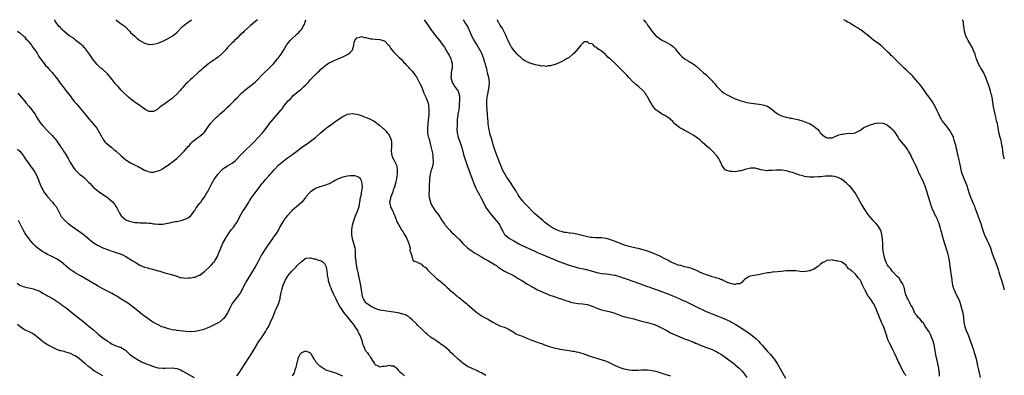
# Model space of a CAD drawing. Units: inches. Extents: x 2619000 to 2622000, y 1503000 to 1506000.
# Drawn here: x 2619727 to 2620154, y 1505846 to 1506000 of the extents above; entities that cross this region are included whole.
import ezdxf

# ---------------------------------------------------------------- set-up
doc = ezdxf.new("R2010")
doc.units = ezdxf.units.IN
doc.header["$MEASUREMENT"] = 0
doc.layers.add('LD26191503_10ft', color=2, linetype='Continuous')

msp = doc.modelspace()

# ---------------------------------------------------------------- linework, layer by layer
at = {"layer": 'LD26191503_10ft'}
for points, elevation in [([(2619726.06, 1505995), (2619727, 1505994.28), (2619728.47, 1505993), (2619728.73, 1505992.73), (2619729, 1505992.52), (2619729.7, 1505991.7), (2619730.44, 1505991), (2619730.68, 1505990.68), (2619731, 1505990.34), (2619732.1, 1505989), (2619732.43, 1505988.43), (2619733, 1505987.71), (2619733.28, 1505987.28), (2619733.53, 1505987), (2619734.48, 1505985.52), (2619735, 1505984.61), (2619735.56, 1505983.56), (2619736.02, 1505983), (2619737.52, 1505981), (2619738.21, 1505980.21), (2619739, 1505979.43), (2619739.35, 1505979), (2619741, 1505977.15), (2619741.97, 1505975.97), (2619742.87, 1505974.87), (2619744.24, 1505973), (2619745, 1505971.98), (2619745.71, 1505971), (2619747, 1505969.33), (2619748, 1505968), (2619748.78, 1505967), (2619749.74, 1505965.73), (2619750.34, 1505965), (2619750.62, 1505964.62), (2619751, 1505964.18), (2619751.52, 1505963.52), (2619755.21, 1505959.21), (2619757, 1505957.06), (2619757.92, 1505955.92), (2619759, 1505954.67), (2619760.33, 1505953), (2619761, 1505952), (2619761.62, 1505951), (2619762.33, 1505949.67), (2619762.78, 1505948.78), (2619763, 1505948.46), (2619763.56, 1505947.56), (2619764.07, 1505947), (2619765, 1505946.06), (2619766.31, 1505945), (2619766.67, 1505944.67), (2619767, 1505944.43), (2619767.75, 1505943.75), (2619768.8, 1505943), (2619770.95, 1505941), (2619772.04, 1505940.04), (2619773, 1505939.27), (2619773.16, 1505939.16), (2619773.38, 1505939), (2619775, 1505938.04), (2619777, 1505937), (2619778.34, 1505936.34), (2619779, 1505935.96), (2619779.66, 1505935.66), (2619781, 1505934.86), (2619782.33, 1505934.33), (2619783, 1505934.04), (2619784, 1505934), (2619785, 1505933.93), (2619785.83, 1505934.17), (2619787, 1505934.49), (2619787.36, 1505934.64), (2619788.09, 1505935), (2619789, 1505935.51), (2619791, 1505936.8), (2619791.28, 1505937), (2619792.24, 1505937.76), (2619793, 1505938.25), (2619793.92, 1505939), (2619795, 1505939.93), (2619796.16, 1505941), (2619796.58, 1505941.42), (2619798.28, 1505943), (2619800.02, 1505945), (2619800.5, 1505945.5), (2619801, 1505946.27), (2619801.35, 1505946.65), (2619801.61, 1505947), (2619803, 1505948.1), (2619804.1, 1505949), (2619804.68, 1505949.32), (2619805, 1505949.53), (2619806.7, 1505951), (2619807, 1505951.3), (2619808.26, 1505953), (2619808.54, 1505953.46), (2619809.7, 1505955), (2619811, 1505956.45), (2619811.51, 1505957), (2619812.26, 1505957.74), (2619813, 1505958.4), (2619813.64, 1505959), (2619815.89, 1505961), (2619817, 1505962.06), (2619818.03, 1505963), (2619819, 1505964.03), (2619819.99, 1505965), (2619820.46, 1505965.54), (2619821, 1505966.07), (2619823, 1505968.03), (2619824.08, 1505969), (2619824.55, 1505969.45), (2619825.68, 1505970.32), (2619826.59, 1505971), (2619829.01, 1505973), (2619832.84, 1505977), (2619835.03, 1505978.97), (2619837, 1505980.9), (2619838.73, 1505983), (2619839, 1505983.35), (2619840.2, 1505985), (2619841.43, 1505987), (2619842.61, 1505989), (2619843, 1505989.52), (2619844.23, 1505991), (2619845, 1505991.8), (2619846.67, 1505993.33), (2619847, 1505993.68), (2619847.72, 1505994.28), (2619848.36, 1505995), (2619849, 1505995.81), (2619849.77, 1505997), (2619850.2, 1505997.8), (2619850.6, 1505999), (2619850.88, 1506000)], 7800), ([(2619829.99, 1506000), (2619828.74, 1505999), (2619827.84, 1505998.16), (2619827, 1505997.46), (2619824.25, 1505995), (2619823.64, 1505994.37), (2619823, 1505993.82), (2619822.59, 1505993.41), (2619822.12, 1505993), (2619821, 1505991.88), (2619820.06, 1505991), (2619819.54, 1505990.46), (2619819, 1505990.01), (2619818.05, 1505989), (2619817, 1505987.93), (2619816.25, 1505987), (2619815.67, 1505986.33), (2619815, 1505985.63), (2619814.71, 1505985.29), (2619814.39, 1505985), (2619813, 1505983.83), (2619811.8, 1505983), (2619811.35, 1505982.64), (2619811, 1505982.46), (2619810.17, 1505981.83), (2619808.88, 1505981), (2619807, 1505979.44), (2619806.43, 1505979), (2619805.72, 1505978.28), (2619805, 1505977.76), (2619804.61, 1505977.39), (2619804.1, 1505977), (2619801.95, 1505975), (2619801.52, 1505974.48), (2619801, 1505974.05), (2619800.47, 1505973.53), (2619799.85, 1505973), (2619799, 1505972.16), (2619797.96, 1505971), (2619797.52, 1505970.48), (2619797, 1505969.91), (2619796.6, 1505969.4), (2619796.27, 1505969), (2619795, 1505967.69), (2619793.59, 1505966.41), (2619793, 1505965.92), (2619791.75, 1505965), (2619791, 1505964.35), (2619789, 1505962.96), (2619787.8, 1505962.2), (2619787, 1505961.41), (2619786.72, 1505961.28), (2619786.42, 1505961), (2619785, 1505960.24), (2619783, 1505960.25), (2619782.54, 1505960.54), (2619781.63, 1505961), (2619779.75, 1505962.25), (2619779, 1505962.8), (2619778.69, 1505963), (2619777.71, 1505963.71), (2619777, 1505964.11), (2619776.51, 1505964.51), (2619775.86, 1505965), (2619775, 1505965.68), (2619774.33, 1505966.33), (2619773.26, 1505967.26), (2619773, 1505967.46), (2619771, 1505969.44), (2619769.6, 1505971), (2619768.39, 1505972.39), (2619767.88, 1505973), (2619767, 1505974.15), (2619765, 1505976.59), (2619763, 1505978.37), (2619762.18, 1505979), (2619761.53, 1505979.53), (2619761, 1505980.09), (2619760.57, 1505980.57), (2619759, 1505982.44), (2619757.21, 1505985), (2619755.44, 1505987.44), (2619755, 1505987.83), (2619754.46, 1505988.46), (2619753, 1505989.7), (2619751.35, 1505991), (2619751.17, 1505991.17), (2619751, 1505991.27), (2619750.07, 1505992.07), (2619749, 1505992.68), (2619748.81, 1505992.81), (2619748.48, 1505993), (2619746.03, 1505995), (2619745.57, 1505995.57), (2619745, 1505996.06), (2619744.6, 1505996.6), (2619744.12, 1505997), (2619743, 1505998.29), (2619742.74, 1505998.74), (2619742.56, 1505999), (2619742.13, 1506000)], 7810), ([(2619768.65, 1506000), (2619769, 1505999.68), (2619771, 1505998.27), (2619772.68, 1505997), (2619772.85, 1505996.85), (2619774.57, 1505995), (2619775, 1505994.51), (2619776.81, 1505992.81), (2619777, 1505992.66), (2619777.89, 1505991.89), (2619779.05, 1505991.05), (2619781, 1505989.85), (2619781.66, 1505989.66), (2619783, 1505989.31), (2619785, 1505989.37), (2619786.28, 1505989.72), (2619787, 1505989.87), (2619787.78, 1505990.22), (2619789, 1505990.67), (2619789.61, 1505991), (2619791, 1505991.66), (2619793, 1505992.84), (2619794.26, 1505993.74), (2619795, 1505994.43), (2619795.32, 1505994.68), (2619797, 1505996.46), (2619797.55, 1505997), (2619799, 1505998.24), (2619799.44, 1505998.56), (2619801, 1505999.68), (2619801.55, 1506000)], 7820), ([(2619902.18, 1506000), (2619902.93, 1505999), (2619904.3, 1505997), (2619905.37, 1505995.37), (2619905.63, 1505995), (2619907.15, 1505993), (2619909, 1505990.78), (2619910.35, 1505989), (2619911, 1505988.06), (2619912.54, 1505985.46), (2619913, 1505984.65), (2619913.8, 1505983), (2619914.09, 1505981.91), (2619914.36, 1505981), (2619914.38, 1505980.38), (2619914.29, 1505979), (2619914.02, 1505977.98), (2619913.92, 1505977), (2619913.91, 1505975.91), (2619913.82, 1505975), (2619914.29, 1505973), (2619914.52, 1505972.52), (2619915, 1505971.71), (2619915.28, 1505971.28), (2619916.88, 1505969), (2619917.43, 1505967.43), (2619917.53, 1505967), (2619917.57, 1505965.57), (2619917.58, 1505965), (2619917.45, 1505963.45), (2619917.41, 1505962.59), (2619917.19, 1505961), (2619917, 1505959.86), (2619916.84, 1505959), (2619916.62, 1505957.38), (2619916.56, 1505957), (2619916.51, 1505956.51), (2619916.44, 1505955), (2619916.44, 1505953.56), (2619916.38, 1505953), (2619916.36, 1505952.36), (2619916.47, 1505951), (2619916.99, 1505949), (2619917.57, 1505947.57), (2619918.04, 1505945.96), (2619918.37, 1505945), (2619918.51, 1505944.51), (2619918.9, 1505943), (2619919.47, 1505941), (2619919.84, 1505939.84), (2619920.85, 1505936.85), (2619921.39, 1505935.39), (2619921.55, 1505935), (2619921.9, 1505934.1), (2619922.5, 1505932.5), (2619923, 1505931.05), (2619923.68, 1505929), (2619924.53, 1505927), (2619925, 1505926.15), (2619926.17, 1505924.17), (2619926.83, 1505923), (2619928.77, 1505919), (2619929, 1505918.61), (2619930.03, 1505917), (2619930.46, 1505916.46), (2619931.67, 1505915), (2619933.48, 1505913), (2619934.15, 1505912.15), (2619934.95, 1505910.95), (2619935.92, 1505909), (2619936.34, 1505908.34), (2619937.02, 1505907), (2619939, 1505905.34), (2619939.5, 1505905), (2619940.49, 1505904.49), (2619941, 1505904.16), (2619941.76, 1505903.76), (2619943, 1505903.05), (2619945, 1505902.06), (2619949.81, 1505899.81), (2619951.62, 1505899), (2619953, 1505898.41), (2619956.46, 1505897), (2619961, 1505895.12), (2619963, 1505894.32), (2619965, 1505893.64), (2619967, 1505893.04), (2619969, 1505892.52), (2619971.9, 1505891.9), (2619973.51, 1505891.51), (2619977, 1505890.45), (2619979, 1505890.04), (2619981, 1505889.83), (2619982.27, 1505889.73), (2619983, 1505889.63), (2619984.66, 1505889.34), (2619985, 1505889.26), (2619985.92, 1505889), (2619986.74, 1505888.74), (2619987, 1505888.68), (2619988.22, 1505888.22), (2619989, 1505887.98), (2619989.71, 1505887.71), (2619993, 1505886.55), (2619997.15, 1505885.15), (2619998.61, 1505884.61), (2619999, 1505884.44), (2620000.05, 1505884.05), (2620001, 1505883.65), (2620001.49, 1505883.49), (2620003.1, 1505882.9), (2620005, 1505882.28), (2620007, 1505881.57), (2620009, 1505880.8), (2620010.24, 1505880.24), (2620011, 1505879.93), (2620011.62, 1505879.62), (2620013, 1505879.04), (2620014.39, 1505878.39), (2620015, 1505878.13), (2620017, 1505877.15), (2620018.41, 1505876.41), (2620021, 1505875.13), (2620023, 1505874.23), (2620024.37, 1505873.63), (2620027, 1505872.53), (2620029.53, 1505871.53), (2620031, 1505870.97), (2620033, 1505870.14), (2620035, 1505869.2), (2620035.4, 1505869), (2620037, 1505868.1), (2620038.8, 1505867), (2620043, 1505864.19), (2620045, 1505862.65), (2620045.84, 1505861.84), (2620046.79, 1505861), (2620047, 1505860.79), (2620047.82, 1505859.82), (2620048.65, 1505859), (2620051, 1505856.32), (2620052.2, 1505855), (2620053.48, 1505853.48), (2620053.84, 1505853), (2620054.32, 1505852.32), (2620055.1, 1505851.1), (2620057, 1505847.79), (2620058.69, 1505844.69)], 7800), ([(2620111, 1505845.84), (2620110.5, 1505846.5), (2620109.7, 1505847.7), (2620109.04, 1505849.04), (2620108.14, 1505851), (2620107.76, 1505851.76), (2620107, 1505853.41), (2620106.24, 1505855), (2620105.83, 1505855.83), (2620105.33, 1505857), (2620105, 1505857.64), (2620103.82, 1505859.82), (2620103.31, 1505861), (2620103, 1505861.93), (2620102.7, 1505862.7), (2620102.62, 1505863), (2620102.22, 1505864.22), (2620102, 1505865), (2620101.19, 1505867.19), (2620101, 1505867.65), (2620100.51, 1505868.51), (2620100.29, 1505869), (2620099.44, 1505871), (2620099, 1505872.24), (2620098.76, 1505872.76), (2620098.46, 1505873.54), (2620097.85, 1505875), (2620097.58, 1505875.58), (2620097, 1505876.89), (2620096.81, 1505877.19), (2620095.58, 1505879), (2620095.32, 1505879.32), (2620095, 1505879.83), (2620094.42, 1505880.42), (2620093.24, 1505882.76), (2620093.07, 1505883.07), (2620093, 1505883.27), (2620092.37, 1505884.37), (2620092.17, 1505885), (2620091.5, 1505886.5), (2620091.24, 1505887), (2620091.14, 1505887.14), (2620091, 1505887.44), (2620090.18, 1505888.18), (2620089.7, 1505889), (2620089.34, 1505889.34), (2620089, 1505889.87), (2620087.62, 1505891), (2620087.26, 1505891.26), (2620087, 1505891.66), (2620086.11, 1505892.11), (2620085.48, 1505893), (2620085.24, 1505893.24), (2620085, 1505893.66), (2620083.2, 1505895), (2620083, 1505895.11), (2620081.39, 1505895.39), (2620081, 1505895.58), (2620079.64, 1505895.64), (2620079, 1505895.92), (2620077.73, 1505895.73), (2620077, 1505895.76), (2620075.36, 1505895), (2620075.13, 1505894.87), (2620075, 1505894.78), (2620073.98, 1505894.02), (2620073, 1505893.23), (2620071, 1505891.93), (2620069.24, 1505891.24), (2620069, 1505891.13), (2620068.32, 1505891), (2620067.18, 1505890.82), (2620065.1, 1505890.9), (2620064.32, 1505891), (2620063.17, 1505891.17), (2620061.24, 1505891.24), (2620059, 1505891.15), (2620057.03, 1505890.97), (2620053.42, 1505890.58), (2620053, 1505890.55), (2620051.63, 1505890.37), (2620051, 1505890.32), (2620048.24, 1505889.76), (2620047, 1505889.47), (2620045, 1505889.14), (2620044.31, 1505889), (2620043, 1505888.71), (2620042.1, 1505888.1), (2620041, 1505887.47), (2620040.6, 1505887), (2620039.9, 1505886.1), (2620039, 1505885.63), (2620037.62, 1505885.62), (2620037, 1505885.34), (2620036.7, 1505885.3), (2620033.96, 1505886.04), (2620033, 1505886.5), (2620031.8, 1505887), (2620031.32, 1505887.32), (2620031, 1505887.36), (2620029.92, 1505887.92), (2620029, 1505888.08), (2620028.35, 1505888.35), (2620027, 1505888.61), (2620026.74, 1505888.74), (2620025.77, 1505889), (2620025, 1505889.28), (2620024.59, 1505889.41), (2620023, 1505890.11), (2620021.21, 1505890.79), (2620020.72, 1505891), (2620019.62, 1505891.62), (2620019, 1505891.79), (2620018.18, 1505892.18), (2620017, 1505892.48), (2620016.63, 1505892.63), (2620014.94, 1505893), (2620013.47, 1505893.47), (2620013, 1505893.53), (2620012.28, 1505893.72), (2620011, 1505894.17), (2620009.05, 1505895), (2620007.78, 1505895.78), (2620007, 1505896.17), (2620006.46, 1505896.46), (2620005.39, 1505897), (2620005, 1505897.22), (2620003, 1505898.17), (2620001, 1505898.95), (2619999, 1505899.67), (2619996.46, 1505900.46), (2619995, 1505900.8), (2619994.85, 1505900.85), (2619992.74, 1505901.26), (2619991, 1505901.68), (2619990.01, 1505902.01), (2619989, 1505902.31), (2619987.24, 1505903), (2619985, 1505903.9), (2619984.18, 1505904.18), (2619983, 1505904.64), (2619982.71, 1505904.71), (2619981, 1505905.24), (2619979, 1505905.5), (2619978.51, 1505905.49), (2619977, 1505905.52), (2619976.49, 1505905.51), (2619975, 1505905.58), (2619974.32, 1505905.68), (2619973, 1505905.9), (2619969, 1505906.97), (2619967, 1505907.3), (2619965.48, 1505907.48), (2619965, 1505907.53), (2619963.76, 1505907.76), (2619963, 1505907.87), (2619962.14, 1505908.14), (2619961, 1505908.45), (2619959.61, 1505909), (2619959, 1505909.28), (2619957.88, 1505909.88), (2619957, 1505910.4), (2619956.06, 1505911), (2619954.35, 1505912.35), (2619953.57, 1505913), (2619951, 1505915.18), (2619950.03, 1505916.03), (2619949, 1505917.03), (2619947.08, 1505919.08), (2619946.12, 1505920.12), (2619945, 1505921.4), (2619943.43, 1505923.43), (2619943, 1505924.06), (2619942.63, 1505924.63), (2619942.42, 1505925), (2619941.86, 1505925.86), (2619941.18, 1505927), (2619940.3, 1505928.3), (2619939.87, 1505929), (2619939, 1505930.26), (2619937.92, 1505931.92), (2619937.25, 1505933), (2619936.17, 1505935), (2619935.82, 1505935.82), (2619934.54, 1505939), (2619934.09, 1505940.09), (2619933.55, 1505941.55), (2619932.55, 1505944.55), (2619932.18, 1505945.82), (2619931.61, 1505947.61), (2619931.2, 1505949), (2619930.72, 1505950.72), (2619930.64, 1505951), (2619930.23, 1505953), (2619930.1, 1505953.9), (2619929.97, 1505955), (2619929.92, 1505955.92), (2619929.82, 1505957), (2619929.7, 1505959), (2619929.39, 1505963), (2619929.38, 1505965), (2619929.52, 1505966.48), (2619929.6, 1505967), (2619929.76, 1505967.76), (2619930.39, 1505971), (2619930.47, 1505973), (2619930.19, 1505975), (2619929.93, 1505975.93), (2619929.72, 1505977), (2619929.31, 1505978.69), (2619929.15, 1505979.15), (2619929, 1505979.83), (2619928.73, 1505980.73), (2619928.67, 1505981), (2619928.55, 1505981.45), (2619928.07, 1505983), (2619927.77, 1505983.77), (2619927.32, 1505985), (2619927, 1505985.67), (2619925, 1505989.25), (2619923.55, 1505991.55), (2619922.85, 1505992.85), (2619921.95, 1505995), (2619921.64, 1505995.64), (2619921.09, 1505997), (2619919.9, 1505999), (2619919.54, 1505999.54), (2619919.21, 1506000)], 7810), ([(2620125.54, 1505845.54), (2620125.45, 1505847), (2620125.38, 1505847.38), (2620125.18, 1505849), (2620124.41, 1505852.41), (2620124.26, 1505853), (2620124.06, 1505853.94), (2620123.87, 1505855), (2620123.78, 1505855.78), (2620123.14, 1505859.14), (2620123, 1505859.73), (2620122.7, 1505860.7), (2620122.26, 1505861.74), (2620121.55, 1505863.55), (2620121, 1505864.72), (2620120.9, 1505864.89), (2620119.29, 1505867.29), (2620118.51, 1505868.51), (2620118, 1505869), (2620117.61, 1505869.61), (2620117, 1505870.35), (2620116.3, 1505871), (2620115.74, 1505871.74), (2620115, 1505872.59), (2620114, 1505875), (2620113.63, 1505875.63), (2620113, 1505876.36), (2620112.83, 1505876.83), (2620112.42, 1505877.58), (2620111.71, 1505879), (2620111.52, 1505879.52), (2620111, 1505880.46), (2620110.75, 1505881.25), (2620110.11, 1505884.11), (2620109.73, 1505885), (2620109.54, 1505885.54), (2620109, 1505886.34), (2620108.65, 1505887), (2620108, 1505888), (2620107, 1505888.93), (2620105, 1505891.01), (2620104.19, 1505892.19), (2620103.46, 1505893), (2620103, 1505893.69), (2620102.57, 1505894.57), (2620102.32, 1505895), (2620102, 1505896), (2620101.59, 1505897), (2620101.15, 1505899), (2620100.98, 1505901.02), (2620100.9, 1505903), (2620100.75, 1505904.75), (2620100.75, 1505905), (2620100.46, 1505907), (2620100.17, 1505908.17), (2620099.85, 1505909), (2620099, 1505910.44), (2620098.58, 1505911), (2620097.86, 1505911.86), (2620096.73, 1505913), (2620095, 1505915), (2620094.16, 1505916.16), (2620093.37, 1505917.37), (2620091.86, 1505919.86), (2620091, 1505921.34), (2620089.68, 1505923.68), (2620088.94, 1505924.94), (2620087.36, 1505927), (2620087, 1505927.39), (2620086.19, 1505928.19), (2620085, 1505929.32), (2620083, 1505930.92), (2620081.57, 1505931.57), (2620081, 1505931.81), (2620080.01, 1505932.01), (2620079, 1505932.14), (2620078.19, 1505932.19), (2620076.14, 1505932.14), (2620073.96, 1505931.96), (2620073, 1505931.86), (2620071, 1505931.71), (2620069.77, 1505931.77), (2620069, 1505931.77), (2620067.99, 1505931.99), (2620067, 1505932.1), (2620066.32, 1505932.32), (2620065, 1505932.63), (2620061.77, 1505933.77), (2620061, 1505934), (2620059.67, 1505934.33), (2620059, 1505934.47), (2620057.24, 1505934.76), (2620055.14, 1505934.86), (2620055, 1505934.85), (2620054.79, 1505934.79), (2620053, 1505934.68), (2620051.36, 1505934.64), (2620051, 1505934.53), (2620049, 1505934.77), (2620048.12, 1505935), (2620047.25, 1505935.25), (2620047, 1505935.27), (2620045.65, 1505935.65), (2620045, 1505935.64), (2620043.7, 1505935.7), (2620043, 1505935.6), (2620041.11, 1505935.11), (2620040.8, 1505935), (2620039.43, 1505934.58), (2620039, 1505934.48), (2620037, 1505934.12), (2620035.81, 1505934.19), (2620035, 1505934.17), (2620033.3, 1505934.7), (2620033, 1505934.76), (2620032.63, 1505935), (2620031.93, 1505935.93), (2620031.17, 1505937), (2620031, 1505937.35), (2620030.27, 1505939), (2620029.84, 1505939.84), (2620028.98, 1505940.98), (2620027.13, 1505943), (2620026.06, 1505944.06), (2620025, 1505944.97), (2620022.69, 1505947), (2620021.76, 1505947.76), (2620020.62, 1505948.62), (2620019, 1505949.76), (2620017, 1505950.97), (2620015.69, 1505951.69), (2620015, 1505952.05), (2620014.4, 1505952.4), (2620013.21, 1505953), (2620013, 1505953.12), (2620011, 1505954.74), (2620010.74, 1505955), (2620009.94, 1505955.94), (2620009, 1505956.76), (2620008.88, 1505956.88), (2620006.5, 1505958.5), (2620005.37, 1505959), (2620005, 1505959.19), (2620003.97, 1505959.97), (2620003, 1505960.63), (2620002.63, 1505961), (2620001.05, 1505963), (2620000.32, 1505964.32), (2619999.85, 1505965), (2619998.83, 1505966.82), (2619998.69, 1505967), (2619998.04, 1505968.04), (2619997, 1505969.27), (2619995.05, 1505971.05), (2619993.98, 1505971.98), (2619993, 1505972.76), (2619992.74, 1505973), (2619990.9, 1505974.9), (2619989.98, 1505975.98), (2619989.04, 1505977), (2619987.01, 1505979.01), (2619985.98, 1505979.98), (2619985, 1505981), (2619983, 1505982.91), (2619981.82, 1505983.82), (2619981, 1505984.69), (2619980.79, 1505984.79), (2619980.6, 1505985), (2619979, 1505986.35), (2619978.11, 1505987), (2619977.43, 1505987.43), (2619977, 1505987.97), (2619976.21, 1505988.21), (2619975.59, 1505989), (2619975, 1505989.54), (2619973.74, 1505989.74), (2619973, 1505990.46), (2619971.66, 1505990.34), (2619971, 1505989.85), (2619970.16, 1505989), (2619969, 1505987.47), (2619967, 1505985.33), (2619966.63, 1505985), (2619965, 1505983.67), (2619963.95, 1505983), (2619963, 1505982.46), (2619961, 1505981.43), (2619959, 1505980.56), (2619958.41, 1505980.41), (2619957, 1505979.97), (2619955.95, 1505979.95), (2619955, 1505979.76), (2619953.96, 1505979.96), (2619953, 1505979.91), (2619952.15, 1505980.15), (2619951, 1505980.29), (2619950.47, 1505980.47), (2619949, 1505980.85), (2619948.9, 1505980.9), (2619947, 1505981.6), (2619945.72, 1505982.28), (2619945, 1505982.72), (2619944.69, 1505983), (2619943.87, 1505983.87), (2619943, 1505984.5), (2619942.78, 1505984.78), (2619942.57, 1505985), (2619941, 1505986.78), (2619940.06, 1505988.06), (2619939.55, 1505989), (2619939, 1505989.91), (2619938.58, 1505991), (2619938.1, 1505992.1), (2619937.78, 1505993), (2619937, 1505994.4), (2619936.74, 1505995), (2619936.14, 1505996.14), (2619935.52, 1505997), (2619935, 1505997.79), (2619934.59, 1505998.59), (2619934.34, 1505999), (2619933.95, 1505999.95), (2619933.92, 1506000)], 7820), ([(2619997.22, 1506000), (2619997.59, 1505999.59), (2619998.04, 1505999), (2619998.47, 1505998.47), (2619999, 1505997.57), (2619999.38, 1505997), (2620000.14, 1505996.14), (2620000.82, 1505995), (2620002.65, 1505993), (2620003, 1505992.66), (2620004, 1505992), (2620005, 1505991.24), (2620005.45, 1505991), (2620006.51, 1505990.51), (2620007, 1505990.22), (2620009.08, 1505989.08), (2620010.23, 1505988.23), (2620011.19, 1505987.19), (2620011.32, 1505987), (2620012.86, 1505985), (2620013, 1505984.85), (2620013.94, 1505983.94), (2620015, 1505983.06), (2620017, 1505981.92), (2620018.81, 1505980.81), (2620019.94, 1505979.94), (2620023, 1505977.24), (2620023.25, 1505977), (2620024.22, 1505976.22), (2620025.25, 1505975.25), (2620027, 1505973.44), (2620027.38, 1505973), (2620028.16, 1505972.16), (2620029.03, 1505971), (2620030, 1505970), (2620031.02, 1505969), (2620032.18, 1505968.18), (2620033.45, 1505967.45), (2620035, 1505966.69), (2620037, 1505965.77), (2620039, 1505965), (2620041, 1505964.42), (2620042.18, 1505964.18), (2620043.87, 1505963.87), (2620047.36, 1505963.36), (2620049, 1505963.11), (2620051, 1505962.49), (2620053, 1505961.1), (2620054.07, 1505960.07), (2620055.23, 1505959.23), (2620055.64, 1505959), (2620057, 1505958.31), (2620059, 1505957.77), (2620060.54, 1505957.46), (2620061, 1505957.4), (2620061.37, 1505957.37), (2620064.64, 1505956.64), (2620065, 1505956.48), (2620066.18, 1505956.17), (2620067.63, 1505955.63), (2620069.06, 1505955.06), (2620069.2, 1505955), (2620071, 1505953.9), (2620072.12, 1505953), (2620072.58, 1505952.58), (2620073.49, 1505951.49), (2620073.82, 1505951), (2620075, 1505949.91), (2620076.36, 1505949), (2620076.83, 1505948.83), (2620077, 1505948.8), (2620078.81, 1505948.81), (2620079, 1505948.84), (2620079.46, 1505949), (2620080.45, 1505949.55), (2620081, 1505949.64), (2620081.92, 1505950.08), (2620083, 1505950.38), (2620083.56, 1505950.44), (2620085, 1505950.69), (2620086.77, 1505950.77), (2620087.32, 1505950.68), (2620089, 1505950.99), (2620091, 1505952.06), (2620092.77, 1505953.23), (2620093, 1505953.44), (2620094.09, 1505953.91), (2620095, 1505954.35), (2620097, 1505954.94), (2620097.28, 1505955), (2620099, 1505955.3), (2620101, 1505955.23), (2620101.14, 1505955.14), (2620101.49, 1505955), (2620103, 1505954.26), (2620104.49, 1505953), (2620104.75, 1505952.75), (2620105, 1505952.59), (2620105.67, 1505951.67), (2620106.23, 1505951), (2620107, 1505949.89), (2620107.54, 1505949), (2620108.04, 1505948.04), (2620110.56, 1505945), (2620111, 1505944.52), (2620111.59, 1505943.59), (2620111.9, 1505943), (2620113, 1505941.15), (2620113.68, 1505939.68), (2620114.04, 1505939), (2620115, 1505937.32), (2620115.15, 1505937), (2620115.65, 1505935.65), (2620115.97, 1505935), (2620116.74, 1505933.26), (2620116.89, 1505932.89), (2620117, 1505932.7), (2620117.51, 1505931.51), (2620117.78, 1505931), (2620118.53, 1505929.47), (2620118.75, 1505929), (2620119, 1505928.39), (2620119.74, 1505926.26), (2620120.1, 1505925), (2620120.25, 1505924.25), (2620120.69, 1505923), (2620121, 1505921.91), (2620121.67, 1505919.67), (2620121.93, 1505919), (2620122.62, 1505917.38), (2620122.83, 1505916.83), (2620123.45, 1505915.45), (2620123.74, 1505915), (2620124.42, 1505913.58), (2620124.67, 1505913), (2620125, 1505912.14), (2620125.28, 1505911.28), (2620125.73, 1505909.74), (2620125.91, 1505909), (2620126.17, 1505908.17), (2620126.46, 1505907), (2620127.45, 1505903.45), (2620128.9, 1505899), (2620129.38, 1505897), (2620129.65, 1505895.65), (2620129.8, 1505894.2), (2620130.16, 1505892.16), (2620130.58, 1505889), (2620130.61, 1505888.61), (2620130.82, 1505887), (2620131, 1505885.84), (2620131.15, 1505885), (2620131.58, 1505883.58), (2620131.81, 1505883), (2620132.73, 1505881), (2620132.83, 1505880.83), (2620133.47, 1505879.47), (2620133.66, 1505879), (2620134.08, 1505878.08), (2620134.6, 1505876.6), (2620135.07, 1505875.07), (2620135.53, 1505873), (2620135.81, 1505871), (2620136.06, 1505869), (2620136.21, 1505868.21), (2620136.47, 1505867), (2620137, 1505865.38), (2620137.15, 1505865), (2620137.73, 1505863.73), (2620138.04, 1505863), (2620138.84, 1505861), (2620139.38, 1505859.38), (2620139.82, 1505858.18), (2620140.15, 1505857), (2620140.3, 1505856.3), (2620140.78, 1505855), (2620141.34, 1505853), (2620141.67, 1505851.67), (2620141.93, 1505850.07), (2620142.33, 1505848.33), (2620142.6, 1505847), (2620143.15, 1505845)], 7830), ([(2620153.6, 1505883), (2620153.48, 1505883.48), (2620153.06, 1505885), (2620152.46, 1505887), (2620151.81, 1505889), (2620151.35, 1505890.65), (2620151, 1505891.74), (2620150.64, 1505893), (2620149.62, 1505895.62), (2620149.02, 1505897), (2620148.31, 1505899), (2620148, 1505900), (2620147.71, 1505901), (2620146.9, 1505903), (2620146.22, 1505904.22), (2620144.96, 1505907), (2620143.96, 1505910.04), (2620143.54, 1505911.54), (2620143, 1505913.06), (2620142.24, 1505915), (2620141.38, 1505917.38), (2620141, 1505918.5), (2620140.8, 1505919), (2620140.19, 1505920.19), (2620139.86, 1505921), (2620139, 1505922.95), (2620138.5, 1505924.5), (2620138.38, 1505925), (2620137.82, 1505927), (2620137.62, 1505927.62), (2620137.07, 1505929), (2620136.18, 1505931), (2620135.86, 1505931.86), (2620135.39, 1505933), (2620135, 1505934.3), (2620134.82, 1505935), (2620134.54, 1505936.54), (2620134.22, 1505937.78), (2620133.82, 1505939.82), (2620133.55, 1505941), (2620133.42, 1505941.42), (2620133.12, 1505943), (2620133.09, 1505943.09), (2620132.7, 1505944.7), (2620132.65, 1505945), (2620132.53, 1505945.47), (2620131.87, 1505947.87), (2620131.49, 1505949), (2620131, 1505950.2), (2620130.57, 1505951), (2620129.96, 1505951.96), (2620129.22, 1505953), (2620127.62, 1505955), (2620127.35, 1505955.35), (2620126.54, 1505956.54), (2620126.26, 1505957), (2620125.82, 1505957.82), (2620125.22, 1505959), (2620124.49, 1505960.49), (2620123.25, 1505963), (2620123, 1505963.45), (2620122.41, 1505964.41), (2620122.03, 1505965), (2620121, 1505966.41), (2620119.84, 1505967.84), (2620119, 1505969.16), (2620117.68, 1505971), (2620117, 1505971.87), (2620116.49, 1505972.49), (2620116.11, 1505973), (2620114.37, 1505975), (2620113.72, 1505975.72), (2620113, 1505976.35), (2620112.69, 1505976.69), (2620111, 1505978.21), (2620110.2, 1505979), (2620109.62, 1505979.62), (2620109, 1505980.19), (2620108.62, 1505980.62), (2620107, 1505982.24), (2620105.6, 1505983.6), (2620105, 1505984.16), (2620104.54, 1505984.54), (2620104.04, 1505985), (2620103, 1505986.12), (2620102.05, 1505987), (2620101.58, 1505987.58), (2620101, 1505988.14), (2620100.55, 1505988.55), (2620099.86, 1505989), (2620099, 1505989.67), (2620096.97, 1505991), (2620095.94, 1505991.94), (2620095, 1505992.71), (2620094.71, 1505993), (2620093, 1505994.33), (2620092.17, 1505995), (2620091.5, 1505995.5), (2620091, 1505995.76), (2620090.27, 1505996.27), (2620088.91, 1505997), (2620087, 1505998.26), (2620086.58, 1505998.58), (2620085.67, 1505999), (2620085.29, 1505999.29), (2620085, 1505999.37), (2620084.04, 1506000)], 7840), ([(2620153.63, 1505939.63), (2620153.14, 1505941), (2620153, 1505941.96), (2620152.88, 1505943), (2620152.72, 1505944.72), (2620152.51, 1505945.49), (2620152.29, 1505947), (2620152.11, 1505948.11), (2620151.77, 1505949), (2620151.18, 1505951.18), (2620151, 1505952.27), (2620150.88, 1505953.12), (2620150.55, 1505955), (2620150.24, 1505956.24), (2620149.9, 1505957.9), (2620149.61, 1505959), (2620149.5, 1505959.5), (2620149.14, 1505961), (2620148.79, 1505963), (2620148.54, 1505964.54), (2620148.5, 1505965), (2620148.41, 1505965.59), (2620148.13, 1505967), (2620147.89, 1505967.89), (2620147.65, 1505969), (2620147.04, 1505971.04), (2620145.88, 1505974.12), (2620145.54, 1505975), (2620145, 1505976.25), (2620144.62, 1505977), (2620143.45, 1505979), (2620143, 1505979.84), (2620142.56, 1505980.56), (2620141.93, 1505981.93), (2620141.57, 1505983), (2620141.4, 1505983.4), (2620140.92, 1505985), (2620140.14, 1505987), (2620139.75, 1505987.75), (2620137.84, 1505991), (2620137.58, 1505991.58), (2620137, 1505992.62), (2620136.83, 1505993), (2620136.29, 1505995), (2620136.21, 1505996.21), (2620135.93, 1505998.07), (2620135.85, 1505999), (2620135.65, 1505999.65), (2620135.5, 1506000)], 7850), ([(2619726.14, 1505968.14), (2619729, 1505964.91), (2619729.85, 1505963.85), (2619731, 1505962.55), (2619732.28, 1505961), (2619733, 1505959.97), (2619733.65, 1505959), (2619734.12, 1505958.12), (2619734.86, 1505956.86), (2619735.67, 1505955.67), (2619736.19, 1505955), (2619737, 1505954.07), (2619739, 1505951.91), (2619739.89, 1505951), (2619741, 1505949.78), (2619741.74, 1505949), (2619742.32, 1505948.32), (2619743.29, 1505947), (2619744.64, 1505945), (2619744.8, 1505944.8), (2619745.64, 1505943.64), (2619746.02, 1505943), (2619747, 1505941.55), (2619747.92, 1505939.92), (2619748.4, 1505939), (2619749, 1505937.96), (2619750.14, 1505936.14), (2619750.99, 1505934.99), (2619753, 1505933), (2619754.15, 1505932.15), (2619755, 1505931.43), (2619755.26, 1505931.25), (2619755.52, 1505931), (2619757, 1505929.48), (2619757.44, 1505929), (2619759, 1505927.36), (2619759.39, 1505927), (2619761, 1505925.71), (2619765.01, 1505923.01), (2619767, 1505921.3), (2619768.07, 1505920.07), (2619768.68, 1505919), (2619769, 1505918.48), (2619769.76, 1505917), (2619770.25, 1505916.25), (2619771.01, 1505915), (2619773, 1505913.32), (2619773.69, 1505913), (2619775, 1505912.52), (2619776.34, 1505912.34), (2619777, 1505912.16), (2619778.15, 1505912.15), (2619779, 1505912.03), (2619780.06, 1505912.06), (2619781, 1505911.98), (2619781.98, 1505911.98), (2619783, 1505911.85), (2619783.81, 1505911.81), (2619785, 1505911.58), (2619785.56, 1505911.56), (2619787, 1505911.37), (2619789, 1505911.44), (2619791, 1505911.8), (2619792.01, 1505912.01), (2619793, 1505912.26), (2619794.51, 1505912.51), (2619795, 1505912.63), (2619797, 1505913), (2619799, 1505913.67), (2619799.84, 1505914.16), (2619801, 1505914.95), (2619802.57, 1505917), (2619802.73, 1505917.27), (2619803, 1505917.65), (2619803.49, 1505918.51), (2619805, 1505920.52), (2619805.41, 1505921), (2619806.09, 1505921.91), (2619806.87, 1505923), (2619808.07, 1505925), (2619808.43, 1505925.57), (2619809.3, 1505927.3), (2619810.21, 1505929), (2619811.36, 1505931), (2619812.77, 1505933), (2619813, 1505933.28), (2619814.62, 1505935), (2619815, 1505935.34), (2619815.9, 1505935.9), (2619817, 1505936.63), (2619819, 1505937.83), (2619819.67, 1505938.33), (2619820.43, 1505939), (2619821, 1505939.53), (2619822.38, 1505941), (2619823.67, 1505942.33), (2619828.39, 1505947), (2619830.35, 1505949), (2619832.16, 1505951), (2619833.76, 1505953), (2619834.28, 1505953.72), (2619835.27, 1505955), (2619836.95, 1505957.05), (2619838.67, 1505959), (2619840.3, 1505961), (2619840.63, 1505961.37), (2619841.46, 1505962.54), (2619841.75, 1505963), (2619843.39, 1505965), (2619844.25, 1505965.75), (2619845, 1505966.65), (2619845.36, 1505967), (2619847, 1505968.45), (2619847.71, 1505969), (2619848.47, 1505969.53), (2619850.15, 1505971), (2619851, 1505971.85), (2619852.07, 1505973), (2619852.48, 1505973.52), (2619853, 1505974.03), (2619855, 1505976.14), (2619855.9, 1505977), (2619856.43, 1505977.57), (2619857, 1505978.05), (2619857.49, 1505978.51), (2619858.06, 1505979), (2619859, 1505979.84), (2619860.81, 1505981.19), (2619861, 1505981.29), (2619861.49, 1505981.49), (2619863, 1505982.24), (2619863.52, 1505982.48), (2619865.02, 1505983), (2619867, 1505983.91), (2619869.27, 1505985), (2619870.16, 1505985.84), (2619871, 1505986.72), (2619871.12, 1505986.88), (2619871.19, 1505987), (2619871.69, 1505989), (2619871.87, 1505990.13), (2619872.24, 1505991), (2619873, 1505992.12), (2619874.37, 1505992.37), (2619875, 1505992.71), (2619876.3, 1505992.3), (2619877, 1505992.25), (2619878, 1505992), (2619879, 1505991.72), (2619879.67, 1505991.67), (2619881, 1505991.51), (2619883, 1505991.43), (2619884.51, 1505991), (2619885, 1505990.79), (2619886.81, 1505989), (2619887, 1505988.76), (2619887.68, 1505987.68), (2619889, 1505986.11), (2619890.5, 1505984.5), (2619891, 1505984.03), (2619891.5, 1505983.5), (2619892.04, 1505983), (2619893, 1505982.03), (2619893.47, 1505981.46), (2619893.95, 1505981), (2619894.43, 1505980.43), (2619895, 1505979.91), (2619895.39, 1505979.39), (2619895.78, 1505979), (2619897, 1505977.74), (2619897.58, 1505977), (2619898.16, 1505976.15), (2619899.05, 1505975), (2619900.1, 1505973), (2619900.36, 1505972.36), (2619901, 1505971.02), (2619901.76, 1505969), (2619902.13, 1505968.13), (2619903, 1505966.43), (2619903.56, 1505965), (2619903.88, 1505963.88), (2619904.06, 1505963), (2619904.27, 1505961), (2619904.23, 1505960.23), (2619904.22, 1505959), (2619903.76, 1505955), (2619903.62, 1505953), (2619903.7, 1505951.7), (2619903.71, 1505951), (2619903.84, 1505950.16), (2619904.09, 1505949), (2619904.32, 1505948.32), (2619905, 1505945.67), (2619905.79, 1505942.21), (2619906, 1505941), (2619906.02, 1505940.02), (2619906.16, 1505939), (2619906.07, 1505937.93), (2619905.91, 1505937), (2619905.47, 1505935.47), (2619905.25, 1505934.75), (2619904.86, 1505933.14), (2619904.59, 1505931), (2619904.46, 1505929.54), (2619904.44, 1505929), (2619904.32, 1505927), (2619904.33, 1505925.67), (2619904.29, 1505925), (2619904.29, 1505924.29), (2619904.45, 1505923), (2619904.91, 1505921), (2619905, 1505920.76), (2619905.54, 1505919.54), (2619907, 1505917.2), (2619907.99, 1505915.99), (2619908.69, 1505915), (2619909, 1505914.64), (2619909.94, 1505913), (2619910.37, 1505912.37), (2619911, 1505911.52), (2619911.33, 1505911), (2619913, 1505909.06), (2619913.99, 1505907.99), (2619915.26, 1505907), (2619917, 1505905.24), (2619917.27, 1505905), (2619918.08, 1505904.08), (2619919, 1505903.1), (2619921, 1505901.18), (2619923, 1505899.67), (2619924.09, 1505899), (2619927, 1505897.28), (2619927.43, 1505897), (2619928.42, 1505896.42), (2619929, 1505896.1), (2619929.74, 1505895.74), (2619933, 1505893.83), (2619933.49, 1505893.49), (2619934.07, 1505893), (2619934.61, 1505892.61), (2619935.8, 1505891.8), (2619937.08, 1505891.08), (2619941.22, 1505889), (2619943, 1505887.94), (2619944.52, 1505887), (2619947, 1505885.43), (2619948.54, 1505884.54), (2619949, 1505884.25), (2619949.82, 1505883.82), (2619951, 1505883.15), (2619951.31, 1505883), (2619956.72, 1505880.72), (2619958.17, 1505880.17), (2619959, 1505879.9), (2619959.66, 1505879.66), (2619961, 1505879.27), (2619961.19, 1505879.19), (2619963.64, 1505878.36), (2619965, 1505877.85), (2619965.65, 1505877.65), (2619967, 1505877.29), (2619969, 1505877.03), (2619971, 1505876.92), (2619972.63, 1505876.63), (2619973, 1505876.58), (2619974.18, 1505876.18), (2619975, 1505875.92), (2619975.67, 1505875.67), (2619977, 1505875.08), (2619979, 1505874.26), (2619981, 1505873.82), (2619983, 1505873.49), (2619984.89, 1505872.89), (2619986.29, 1505872.29), (2619987, 1505871.96), (2619987.7, 1505871.7), (2619989.22, 1505871.22), (2619991.2, 1505870.8), (2619993, 1505870.37), (2619993.86, 1505870.14), (2619995, 1505869.82), (2619997, 1505869.29), (2619999, 1505868.8), (2620001, 1505868.23), (2620001.89, 1505867.89), (2620003, 1505867.45), (2620005, 1505866.48), (2620007, 1505865.42), (2620009, 1505864.4), (2620011, 1505863.48), (2620013, 1505862.62), (2620015, 1505861.8), (2620017.11, 1505861), (2620018.44, 1505860.44), (2620019, 1505860.23), (2620019.83, 1505859.83), (2620021, 1505859.38), (2620021.26, 1505859.26), (2620023, 1505858.59), (2620025, 1505857.87), (2620027, 1505857.09), (2620028.42, 1505856.42), (2620029, 1505856.11), (2620029.71, 1505855.71), (2620031, 1505854.9), (2620033.69, 1505853), (2620036.41, 1505851), (2620037, 1505850.54), (2620038.75, 1505849), (2620039, 1505848.76), (2620039.84, 1505847.84), (2620040.56, 1505847), (2620041, 1505846.45), (2620042.01, 1505845)], 7790), ([(2619725.97, 1505943.97), (2619727.01, 1505943), (2619728.58, 1505941), (2619728.73, 1505940.73), (2619729, 1505940.36), (2619729.52, 1505939.52), (2619729.93, 1505939), (2619731.33, 1505937), (2619733, 1505934.79), (2619733.67, 1505933.67), (2619734.36, 1505932.36), (2619735, 1505930.88), (2619735.71, 1505929), (2619736.6, 1505927), (2619737, 1505926.29), (2619737.76, 1505925), (2619738.27, 1505924.27), (2619739, 1505923.34), (2619739.15, 1505923.15), (2619741.14, 1505921), (2619741.97, 1505919.97), (2619742.72, 1505919), (2619743.78, 1505917), (2619744.18, 1505916.18), (2619744.83, 1505915), (2619745, 1505914.78), (2619746.57, 1505913), (2619746.79, 1505912.79), (2619747.89, 1505911.89), (2619749.02, 1505911.02), (2619751, 1505909.58), (2619752.52, 1505908.52), (2619753, 1505908.15), (2619753.69, 1505907.69), (2619754.59, 1505907), (2619755, 1505906.63), (2619758.04, 1505904.04), (2619759.21, 1505903.21), (2619759.52, 1505903), (2619761, 1505902.15), (2619763, 1505901.17), (2619763.38, 1505901), (2619765, 1505900.37), (2619766.02, 1505900.02), (2619767, 1505899.66), (2619769.04, 1505899.04), (2619771, 1505898.39), (2619773, 1505897.39), (2619775.73, 1505895.73), (2619777, 1505894.89), (2619779, 1505893.66), (2619781, 1505892.82), (2619782.44, 1505892.44), (2619783, 1505892.27), (2619784.04, 1505892.04), (2619785, 1505891.72), (2619785.58, 1505891.58), (2619787, 1505891.16), (2619787.65, 1505891), (2619789, 1505890.62), (2619790.24, 1505890.24), (2619791, 1505890.08), (2619792.23, 1505889.77), (2619794.57, 1505889), (2619794.87, 1505888.87), (2619795, 1505888.86), (2619796.37, 1505888.37), (2619797, 1505888.32), (2619798.13, 1505888.13), (2619799, 1505888.09), (2619800.13, 1505888.13), (2619801, 1505888.11), (2619802.4, 1505888.4), (2619803, 1505888.43), (2619804.75, 1505889.25), (2619805, 1505889.39), (2619805.92, 1505890.08), (2619807, 1505890.97), (2619809.28, 1505893), (2619810.14, 1505893.86), (2619811.11, 1505894.89), (2619811.2, 1505895), (2619811.46, 1505895.46), (2619812.62, 1505897.38), (2619813, 1505898.26), (2619813.27, 1505899), (2619814.06, 1505901), (2619815, 1505903.14), (2619816.37, 1505905.63), (2619817.14, 1505906.86), (2619818.6, 1505909), (2619819.7, 1505910.3), (2619820.18, 1505911), (2619821, 1505912.09), (2619822.04, 1505913.95), (2619822.47, 1505915), (2619823.6, 1505917), (2619824.16, 1505917.84), (2619825.03, 1505919), (2619826.3, 1505921), (2619826.53, 1505921.47), (2619827, 1505922.2), (2619827.29, 1505922.71), (2619828.94, 1505925.06), (2619832.08, 1505929), (2619832.51, 1505929.49), (2619833, 1505930.16), (2619833.4, 1505930.6), (2619833.7, 1505931), (2619835, 1505932.53), (2619835.41, 1505933), (2619836.21, 1505933.79), (2619837.18, 1505935), (2619839, 1505936.87), (2619839.13, 1505937), (2619840.16, 1505937.84), (2619841, 1505938.62), (2619841.22, 1505938.78), (2619841.49, 1505939), (2619843, 1505940.09), (2619844.73, 1505941.27), (2619847, 1505943.09), (2619849, 1505944.61), (2619851, 1505945.94), (2619851.65, 1505946.35), (2619853, 1505947.42), (2619855.07, 1505949), (2619857.2, 1505950.8), (2619859, 1505952.37), (2619860.46, 1505953.54), (2619861.63, 1505954.37), (2619863, 1505955.37), (2619865, 1505956.79), (2619867, 1505958.13), (2619869, 1505959.03), (2619871, 1505959.31), (2619873.02, 1505959.02), (2619875, 1505958.47), (2619875.88, 1505958.12), (2619877.55, 1505957.55), (2619878.57, 1505957), (2619878.87, 1505956.87), (2619880.2, 1505956.2), (2619881.41, 1505955.41), (2619881.87, 1505955), (2619883, 1505954.19), (2619884.32, 1505953), (2619884.7, 1505952.7), (2619885, 1505952.42), (2619885.73, 1505951.73), (2619886.24, 1505951), (2619886.6, 1505950.6), (2619887, 1505949.94), (2619887.51, 1505949), (2619887.9, 1505947.9), (2619888.07, 1505947), (2619888.07, 1505945.93), (2619888.09, 1505945), (2619887.89, 1505943), (2619888.2, 1505941), (2619888.49, 1505940.49), (2619889, 1505939.37), (2619889.16, 1505939.16), (2619889.36, 1505938.64), (2619890.21, 1505937), (2619890.37, 1505936.37), (2619890.51, 1505935), (2619890.48, 1505933), (2619890.37, 1505932.37), (2619890.24, 1505931), (2619889.94, 1505929.94), (2619889.78, 1505929), (2619889.15, 1505927.15), (2619889.09, 1505926.91), (2619889, 1505926.7), (2619888.59, 1505925.41), (2619888, 1505924), (2619887.65, 1505923), (2619887.56, 1505922.44), (2619887.17, 1505921), (2619887.64, 1505919), (2619888.21, 1505917.79), (2619888.75, 1505916.75), (2619889, 1505916.11), (2619889.36, 1505915.36), (2619889.47, 1505915), (2619889.78, 1505914.22), (2619890.23, 1505913), (2619890.41, 1505912.41), (2619891, 1505911.53), (2619891.26, 1505911), (2619891.71, 1505910.29), (2619892.45, 1505909), (2619892.63, 1505908.63), (2619893, 1505908.18), (2619893.38, 1505907.38), (2619894.49, 1505905.51), (2619894.74, 1505905), (2619894.8, 1505904.8), (2619895, 1505904.44), (2619895.39, 1505903.39), (2619895.62, 1505903), (2619895.91, 1505902.09), (2619896.08, 1505901), (2619896.06, 1505900.06), (2619896.44, 1505899), (2619896.96, 1505897.04), (2619896.96, 1505896.96), (2619897.48, 1505895.48), (2619899, 1505895.03), (2619899.01, 1505895.01), (2619901, 1505894.15), (2619901.51, 1505893.51), (2619902.43, 1505893), (2619902.73, 1505892.73), (2619903, 1505892.6), (2619903.59, 1505891.59), (2619904.27, 1505891), (2619905, 1505890.34), (2619906.42, 1505889), (2619906.68, 1505888.68), (2619907, 1505888.49), (2619907.73, 1505887.73), (2619908.91, 1505887), (2619909, 1505886.93), (2619909.95, 1505885.95), (2619911, 1505885.12), (2619912.05, 1505884.05), (2619913, 1505883.25), (2619913.24, 1505883), (2619915, 1505881.54), (2619915.62, 1505881), (2619916.34, 1505880.34), (2619917, 1505879.85), (2619917.47, 1505879.47), (2619918.11, 1505879), (2619918.57, 1505878.57), (2619920.59, 1505877), (2619921, 1505876.63), (2619921.9, 1505875.9), (2619923, 1505874.88), (2619925, 1505873.16), (2619926.31, 1505872.31), (2619927, 1505871.72), (2619928.34, 1505871), (2619930.15, 1505870.15), (2619932.01, 1505869), (2619932.64, 1505868.64), (2619933, 1505868.36), (2619933.9, 1505867.9), (2619935, 1505867.38), (2619935.27, 1505867.27), (2619937, 1505866.77), (2619939, 1505865.84), (2619940.72, 1505864.72), (2619941, 1505864.57), (2619941.97, 1505863.97), (2619943.35, 1505863.35), (2619944.33, 1505863), (2619947, 1505861.92), (2619949.15, 1505861), (2619950.51, 1505860.51), (2619952.04, 1505860.04), (2619953, 1505859.65), (2619953.51, 1505859.51), (2619954.69, 1505859), (2619955.2, 1505858.8), (2619957, 1505858.2), (2619959, 1505857.69), (2619960.61, 1505857.39), (2619961, 1505857.3), (2619962.97, 1505857), (2619965, 1505856.72), (2619966.46, 1505856.46), (2619967, 1505856.38), (2619968.11, 1505856.11), (2619969, 1505855.94), (2619971, 1505855.36), (2619973, 1505854.64), (2619974.19, 1505854.19), (2619975, 1505853.93), (2619977, 1505853.33), (2619978.81, 1505852.81), (2619980.3, 1505852.3), (2619981.72, 1505851.72), (2619985, 1505850.2), (2619987, 1505849.33), (2619987.91, 1505849), (2619988.75, 1505848.75), (2619990.41, 1505848.41), (2619991, 1505848.31), (2619992.21, 1505848.21), (2619993, 1505848.12), (2619994.16, 1505848.16), (2619995, 1505848.14), (2619996.26, 1505848.26), (2619998.35, 1505848.35), (2619999, 1505848.33), (2620000.2, 1505848.2), (2620001, 1505848.06), (2620001.85, 1505847.85), (2620003, 1505847.53), (2620006.47, 1505846.47), (2620009, 1505845.71)], 7780), ([(2619929, 1505845.79), (2619927, 1505846.98), (2619925.64, 1505847.64), (2619925, 1505847.97), (2619924.28, 1505848.28), (2619923, 1505848.84), (2619921, 1505849.78), (2619919, 1505851.15), (2619918, 1505852), (2619916.95, 1505852.95), (2619914.78, 1505855), (2619913.82, 1505855.82), (2619913, 1505856.66), (2619911, 1505858.36), (2619910.16, 1505859), (2619909.47, 1505859.47), (2619909, 1505859.85), (2619908.26, 1505860.26), (2619907.27, 1505861), (2619906.39, 1505861.61), (2619905, 1505862.51), (2619903.6, 1505863.6), (2619903, 1505864.14), (2619902.57, 1505864.57), (2619901, 1505866.03), (2619899.53, 1505867.53), (2619899, 1505868.03), (2619898.54, 1505868.54), (2619897, 1505870.02), (2619895.82, 1505871), (2619895.36, 1505871.36), (2619895, 1505871.59), (2619894.08, 1505872.08), (2619893, 1505872.48), (2619892.6, 1505872.6), (2619891, 1505872.95), (2619889, 1505873.26), (2619885, 1505873.86), (2619883, 1505874.21), (2619881, 1505874.87), (2619879.61, 1505875.61), (2619879, 1505875.88), (2619878.34, 1505876.34), (2619877.32, 1505877), (2619877.15, 1505877.15), (2619877, 1505877.32), (2619875.9, 1505879), (2619875.69, 1505879.69), (2619875.41, 1505881), (2619875.12, 1505883), (2619874.79, 1505884.79), (2619873.57, 1505890.43), (2619873.45, 1505891), (2619873.39, 1505891.39), (2619873.04, 1505893), (2619872.71, 1505895), (2619872.6, 1505896.6), (2619872.52, 1505897), (2619872.45, 1505897.55), (2619872.45, 1505899), (2619872.4, 1505900.4), (2619872.27, 1505901), (2619871.98, 1505902.02), (2619871.75, 1505903), (2619871.16, 1505905), (2619870.89, 1505907), (2619870.93, 1505909), (2619871.23, 1505911), (2619871.75, 1505913), (2619872.51, 1505915), (2619873.37, 1505917), (2619873.78, 1505918.22), (2619874, 1505919), (2619874.69, 1505923), (2619875, 1505924.34), (2619875.13, 1505925), (2619875.34, 1505926.66), (2619875.43, 1505927), (2619875.48, 1505927.48), (2619875.38, 1505929), (2619875, 1505930.21), (2619874.56, 1505931), (2619873.83, 1505931.83), (2619872.34, 1505932.34), (2619871, 1505932.37), (2619870.37, 1505932.37), (2619869, 1505932.2), (2619867, 1505931.8), (2619865, 1505931), (2619863.71, 1505930.29), (2619863, 1505929.85), (2619861, 1505928.9), (2619859, 1505928.23), (2619857, 1505927.61), (2619855.48, 1505927), (2619855, 1505926.78), (2619853, 1505925.43), (2619852.55, 1505925), (2619851, 1505923.24), (2619850.81, 1505923), (2619850.08, 1505921.92), (2619849, 1505920.86), (2619845, 1505917.36), (2619843, 1505915.22), (2619842.02, 1505913.98), (2619841.36, 1505913), (2619841, 1505912.42), (2619839.72, 1505910.28), (2619839.05, 1505909), (2619837.79, 1505907), (2619837, 1505905.89), (2619836.62, 1505905.38), (2619834.16, 1505901.84), (2619833.64, 1505901), (2619831.8, 1505898.2), (2619830.08, 1505895), (2619829.02, 1505893), (2619825.41, 1505887), (2619824.27, 1505885), (2619823.48, 1505883.47), (2619823.24, 1505883), (2619823.17, 1505882.83), (2619822.47, 1505881.53), (2619822.09, 1505881), (2619821, 1505879.6), (2619819.83, 1505878.17), (2619818.98, 1505877.02), (2619817.98, 1505875), (2619817.7, 1505874.3), (2619817, 1505872.97), (2619815.4, 1505870.6), (2619815, 1505870.2), (2619813.5, 1505869), (2619813, 1505868.66), (2619812.35, 1505868.35), (2619811, 1505867.64), (2619809.19, 1505866.81), (2619807.79, 1505866.21), (2619807, 1505865.92), (2619806.31, 1505865.69), (2619805, 1505865.3), (2619803, 1505864.93), (2619801, 1505864.8), (2619800.83, 1505864.83), (2619799, 1505864.91), (2619795, 1505865.36), (2619794.57, 1505865.43), (2619793, 1505865.63), (2619791, 1505866.15), (2619789.23, 1505866.77), (2619788.63, 1505867), (2619787, 1505867.74), (2619785, 1505868.79), (2619784.67, 1505869), (2619783, 1505870.08), (2619781, 1505871.52), (2619780.16, 1505872.16), (2619779, 1505873.1), (2619776.76, 1505875), (2619775, 1505876.35), (2619774.05, 1505877), (2619771, 1505878.91), (2619769, 1505880.19), (2619767.66, 1505881), (2619767, 1505881.38), (2619763.85, 1505883), (2619763, 1505883.45), (2619762, 1505884), (2619760.73, 1505884.73), (2619756.83, 1505887), (2619753.29, 1505889), (2619753, 1505889.15), (2619751, 1505890.31), (2619750.58, 1505890.58), (2619749.98, 1505891), (2619749.38, 1505891.38), (2619749, 1505891.67), (2619748.22, 1505892.22), (2619745, 1505895.08), (2619743.81, 1505895.81), (2619743, 1505896.44), (2619742.6, 1505896.6), (2619741.81, 1505897), (2619740.26, 1505897.74), (2619739, 1505898.29), (2619737.81, 1505899), (2619737, 1505899.44), (2619735, 1505900.92), (2619733.89, 1505901.88), (2619733, 1505902.7), (2619731.91, 1505903.91), (2619731.02, 1505905), (2619729.6, 1505907), (2619729.39, 1505907.39), (2619728.41, 1505909), (2619727.42, 1505911), (2619726.48, 1505913)], 7770), ([(2619821, 1505845.64), (2619822.1, 1505847), (2619823.42, 1505849), (2619825.91, 1505853), (2619826.37, 1505853.63), (2619827.14, 1505854.86), (2619827.49, 1505855.49), (2619828.42, 1505857), (2619828.66, 1505857.34), (2619829.42, 1505858.59), (2619829.6, 1505859), (2619830.89, 1505861), (2619831.78, 1505862.22), (2619832.31, 1505863), (2619833.63, 1505865), (2619834.06, 1505865.94), (2619834.72, 1505867), (2619835.68, 1505869), (2619836.06, 1505869.94), (2619836.58, 1505871), (2619837.4, 1505873), (2619837.83, 1505874.17), (2619838.28, 1505875), (2619839, 1505876.54), (2619839.19, 1505877), (2619839.6, 1505878.4), (2619839.76, 1505879), (2619839.88, 1505879.88), (2619840.09, 1505881), (2619840.26, 1505881.74), (2619840.49, 1505883), (2619841.1, 1505885), (2619841.66, 1505886.34), (2619841.97, 1505887), (2619843, 1505888.76), (2619843.17, 1505889), (2619843.96, 1505890.04), (2619844.83, 1505891), (2619845, 1505891.22), (2619846.73, 1505893), (2619847, 1505893.32), (2619849, 1505895.3), (2619851, 1505896.72), (2619852.83, 1505896.83), (2619853, 1505896.88), (2619854.41, 1505896.41), (2619855, 1505896.38), (2619856.01, 1505896.01), (2619857, 1505895.73), (2619857.52, 1505895.52), (2619858.46, 1505895), (2619859, 1505894.41), (2619859.69, 1505893), (2619859.94, 1505891.94), (2619860.03, 1505891), (2619860.12, 1505889.88), (2619860.26, 1505889), (2619860.43, 1505888.43), (2619860.64, 1505887), (2619861.21, 1505885.21), (2619861.25, 1505885), (2619861.8, 1505883.8), (2619862.05, 1505883), (2619862.94, 1505881.06), (2619863.65, 1505879.65), (2619863.94, 1505879), (2619864.96, 1505876.96), (2619865.66, 1505875.66), (2619866.08, 1505875), (2619867, 1505873.65), (2619868.11, 1505872.11), (2619869.1, 1505871), (2619869.92, 1505869.92), (2619870.77, 1505869), (2619870.85, 1505868.85), (2619871, 1505868.69), (2619871.7, 1505867.7), (2619872.24, 1505867), (2619873, 1505865.85), (2619873.5, 1505865), (2619873.95, 1505863.95), (2619874.5, 1505863), (2619875.26, 1505861), (2619875.52, 1505859.52), (2619875.76, 1505859), (2619876.37, 1505857.63), (2619876.56, 1505857), (2619877.65, 1505855.65), (2619878.07, 1505855), (2619878.52, 1505854.52), (2619879, 1505853.71), (2619880.04, 1505852.04), (2619880.65, 1505851), (2619881, 1505850.52), (2619881.7, 1505850.3), (2619883, 1505849.63), (2619884.17, 1505849.83), (2619885, 1505849.83), (2619886.03, 1505849.97), (2619887, 1505850.27), (2619887.96, 1505850.04), (2619889, 1505850.07), (2619889.6, 1505849.6), (2619890.17, 1505849), (2619891, 1505848.22), (2619891.59, 1505847.59), (2619893, 1505846.36), (2619893.75, 1505845.75)], 7760), ([(2619725.83, 1505885.83), (2619727, 1505884.93), (2619728.42, 1505884.42), (2619729, 1505884.26), (2619730.02, 1505884.02), (2619731, 1505883.85), (2619731.66, 1505883.66), (2619733, 1505883.37), (2619733.26, 1505883.26), (2619733.99, 1505883), (2619735, 1505882.61), (2619735.78, 1505882.22), (2619737, 1505881.57), (2619738.04, 1505881), (2619738.63, 1505880.63), (2619739, 1505880.43), (2619741.42, 1505879), (2619744.53, 1505877), (2619745, 1505876.68), (2619747.11, 1505875.11), (2619750.45, 1505872.45), (2619752.31, 1505871), (2619755, 1505868.8), (2619757.14, 1505867.14), (2619759, 1505865.59), (2619761, 1505863.72), (2619761.84, 1505863), (2619763, 1505862.11), (2619764.84, 1505860.84), (2619765, 1505860.72), (2619766.1, 1505860.1), (2619767, 1505859.48), (2619768.09, 1505859), (2619769, 1505858.63), (2619769.58, 1505858.42), (2619771, 1505857.95), (2619772.83, 1505856.83), (2619773, 1505856.68), (2619773.86, 1505855.86), (2619774.71, 1505855), (2619775, 1505854.75), (2619777, 1505853.3), (2619777.52, 1505853), (2619778.52, 1505852.52), (2619779, 1505852.25), (2619779.82, 1505851.82), (2619781.53, 1505851), (2619783, 1505850.4), (2619785, 1505849.72), (2619786.77, 1505849.23), (2619787, 1505849.19), (2619789, 1505848.96), (2619789.95, 1505849), (2619793, 1505849.21), (2619795, 1505848.94), (2619796.39, 1505848.39), (2619797, 1505848.11), (2619797.7, 1505847.7), (2619802.54, 1505845)], 7760), ([(2619763, 1505845.77), (2619761, 1505846.81), (2619760.71, 1505847), (2619759.62, 1505847.62), (2619759, 1505848.02), (2619757.76, 1505849), (2619757, 1505849.54), (2619755.31, 1505851), (2619755, 1505851.24), (2619754.06, 1505852.06), (2619752.9, 1505853), (2619751, 1505854.32), (2619750.56, 1505854.56), (2619749, 1505855.33), (2619747, 1505855.99), (2619746.18, 1505856.18), (2619745, 1505856.51), (2619744.6, 1505856.6), (2619743.35, 1505857), (2619743, 1505857.15), (2619741, 1505858.13), (2619739.27, 1505859), (2619737.81, 1505859.81), (2619737, 1505860.43), (2619736.67, 1505860.67), (2619735, 1505862.17), (2619734.02, 1505863), (2619733.43, 1505863.43), (2619733, 1505863.77), (2619732.2, 1505864.2), (2619730.85, 1505864.85), (2619729, 1505865.7), (2619727.08, 1505867.08), (2619726.01, 1505868.01)], 7750), ([(2619867, 1505845.55), (2619866, 1505846), (2619865, 1505846.42), (2619863.48, 1505847), (2619863, 1505847.16), (2619861.57, 1505847.57), (2619861, 1505847.8), (2619860.07, 1505848.07), (2619859, 1505848.6), (2619858.69, 1505848.69), (2619857, 1505849.87), (2619855.8, 1505851), (2619855.43, 1505851.43), (2619855, 1505852.31), (2619854.67, 1505852.67), (2619854.55, 1505853), (2619853.92, 1505853.92), (2619853.39, 1505855), (2619853.23, 1505855.23), (2619853, 1505855.5), (2619852.03, 1505856.03), (2619851, 1505856.37), (2619850.04, 1505856.04), (2619849, 1505855.64), (2619848.35, 1505855), (2619847.94, 1505854.06), (2619847.43, 1505853), (2619847, 1505851.31), (2619846.64, 1505849.36), (2619846.54, 1505849), (2619846.22, 1505848.22), (2619845.82, 1505847), (2619845, 1505845.74)], 7750)]:
    msp.add_lwpolyline(points, dxfattribs=dict(at, elevation=elevation))

doc.saveas('drawing.dxf')
